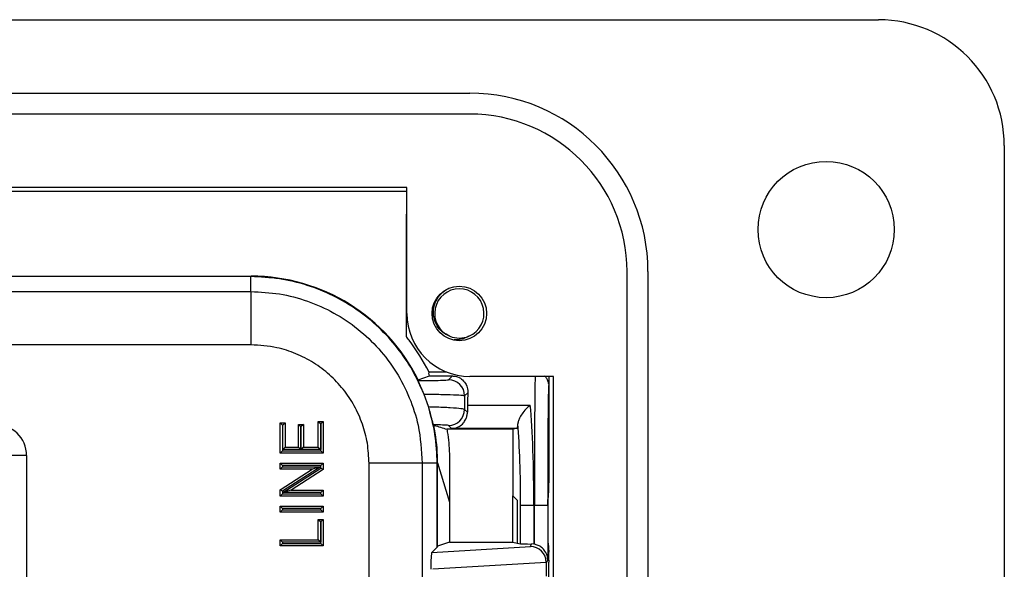
# Model space of a CAD drawing. Units: inches. Extents: x 0.5 to 8, y 0.3 to 10.7.
# Drawn here: x 2.6 to 3.2, y 5.7 to 6 of the extents above; entities that cross this region are included whole.
import ezdxf

# ---------------------------------------------------------------- set-up
doc = ezdxf.new("R2010")
doc.units = ezdxf.units.IN
doc.header["$MEASUREMENT"] = 0

msp = doc.modelspace()

# ---------------------------------------------------------------- linework, layer by layer
at = {"color": 7, "linetype": 'Continuous', "lineweight": 25}
for p, q in [((2.52574, 6.01943), (3.10973, 6.01943)), ((1.8302, 5.9735), (2.85382, 5.9735)), ((2.85382, 5.96038), (1.8302, 5.96038)), ((3.18847, 5.94069), (3.18847, 4.91707)), ((2.81445, 5.91445), (2.56249, 5.91445)), ((2.56249, 5.91222), (2.81445, 5.91222)), ((2.81445, 5.83571), (2.81445, 5.91445)), ((2.81445, 5.89808), (2.81419, 5.89804)), ((2.81393, 5.89304), (2.81393, 5.82139)), ((1.96701, 5.85902), (2.71702, 5.85902)), ((2.71673, 5.85873), (1.9673, 5.85873)), ((2.71673, 5.85873), (2.71702, 5.85902)), ((2.71673, 5.84941), (2.71673, 5.85873)), ((2.95225, 4.99581), (2.95225, 5.86195)), ((2.96537, 5.86195), (2.96537, 4.99581)), ((2.45061, 5.84941), (2.71673, 5.84941)), ((2.71673, 5.84941), (2.71673, 5.81608)), ((2.71673, 5.81608), (2.45182, 5.81608)), ((2.82158, 5.79414), (2.82857, 5.79659)), ((2.83953, 5.79902), (2.82849, 5.79902)), ((2.82857, 5.79659), (2.84298, 5.79659)), ((2.84058, 5.79418), (2.84298, 5.79659)), ((2.90632, 5.79634), (2.85382, 5.79634)), ((2.90328, 5.79634), (2.90328, 5.79052)), ((2.90341, 5.79634), (2.90341, 5.72973)), ((2.90632, 5.06143), (2.90632, 5.79634)), ((2.82158, 5.79414), (2.82156, 5.79414)), ((2.8279, 5.77742), (2.82518, 5.78506)), ((2.85256, 5.78616), (2.85058, 5.78419)), ((2.85237, 5.77837), (2.89172, 5.77837)), ((2.85056, 5.77568), (2.85233, 5.77391)), ((2.7366, 5.76588), (2.7351, 5.76738)), ((2.7351, 5.76738), (2.73821, 5.76738)), ((2.7351, 5.74837), (2.7351, 5.76738)), ((2.73671, 5.76588), (2.7366, 5.76588)), ((2.7366, 5.76588), (2.7366, 5.74987)), ((2.73671, 5.76588), (2.73821, 5.76738)), ((2.73671, 5.75067), (2.73671, 5.76588)), ((2.73821, 5.76738), (2.73821, 5.75217)), ((2.74651, 5.75217), (2.74651, 5.76635)), ((2.74801, 5.76485), (2.74651, 5.76635)), ((2.74651, 5.76635), (2.74962, 5.76635)), ((2.74801, 5.76485), (2.74801, 5.75067)), ((2.74812, 5.76485), (2.74801, 5.76485)), ((2.74962, 5.76635), (2.74812, 5.76485)), ((2.74812, 5.75067), (2.74812, 5.76485)), ((2.74962, 5.76635), (2.74962, 5.75217)), ((2.75896, 5.76808), (2.76207, 5.76808)), ((2.75896, 5.76808), (2.76046, 5.76658)), ((2.75896, 5.75217), (2.75896, 5.76808)), ((2.76046, 5.76658), (2.76046, 5.75067)), ((2.76057, 5.76658), (2.76046, 5.76658)), ((2.76207, 5.76808), (2.76057, 5.76658)), ((2.76057, 5.74987), (2.76057, 5.76658)), ((2.76207, 5.76808), (2.76207, 5.74837)), ((2.83159, 5.7657), (2.83132, 5.7657)), ((2.84247, 5.76377), (2.84056, 5.76568)), ((2.88337, 5.76377), (2.84247, 5.76377)), ((2.88337, 5.76377), (2.88078, 5.76325)), ((2.88078, 5.76325), (2.83951, 5.76325)), ((2.88078, 5.76325), (2.88078, 5.72165)), ((2.73671, 5.75067), (2.73821, 5.75217)), ((2.73821, 5.75217), (2.74651, 5.75217)), ((2.74801, 5.75067), (2.74651, 5.75217)), ((2.74962, 5.75217), (2.74812, 5.75067)), ((2.74962, 5.75217), (2.75896, 5.75217)), ((2.75896, 5.75217), (2.76046, 5.75067)), ((2.57635, 5.74678), (2.56669, 5.74678)), ((2.57635, 5.74678), (2.57635, 5.34127)), ((2.7366, 5.74987), (2.7351, 5.74837)), ((2.76207, 5.74837), (2.7351, 5.74837)), ((2.7366, 5.74987), (2.76057, 5.74987)), ((2.74801, 5.75067), (2.73671, 5.75067)), ((2.76046, 5.75067), (2.74812, 5.75067)), ((2.76207, 5.74837), (2.76057, 5.74987)), ((2.7351, 5.73835), (2.7351, 5.74215)), ((2.7366, 5.74065), (2.7351, 5.74215)), ((2.7351, 5.74215), (2.76207, 5.74215)), ((2.7366, 5.73985), (2.7351, 5.73835)), ((2.7366, 5.74065), (2.7366, 5.73985)), ((2.76057, 5.74065), (2.7366, 5.74065)), ((2.76033, 5.73985), (2.7366, 5.72461)), ((2.7366, 5.73985), (2.76033, 5.73985)), ((2.76033, 5.73985), (2.75522, 5.73835)), ((2.76207, 5.74215), (2.76057, 5.74065)), ((2.76057, 5.73895), (2.76057, 5.74065)), ((2.76207, 5.74215), (2.76207, 5.73813)), ((2.79074, 5.65385), (2.79074, 5.74207)), ((2.82407, 5.74207), (2.79074, 5.74207)), ((2.82407, 5.74207), (2.82407, 5.65345)), ((2.83339, 5.74207), (2.82407, 5.74207)), ((2.83368, 5.74236), (2.83339, 5.74207)), ((2.83339, 5.68959), (2.83339, 5.74207)), ((2.83368, 5.69017), (2.83368, 5.74236)), ((2.83368, 5.74236), (2.84102, 5.71768)), ((2.7351, 5.72543), (2.75522, 5.73835)), ((2.75522, 5.73835), (2.7351, 5.73835)), ((2.73683, 5.72371), (2.76057, 5.73895)), ((2.76207, 5.73813), (2.74195, 5.72521)), ((2.76207, 5.73813), (2.76057, 5.73895)), ((2.84102, 5.73398), (2.84102, 5.71768)), ((2.7366, 5.72461), (2.7351, 5.72543)), ((2.7351, 5.72141), (2.7351, 5.72543)), ((2.7366, 5.72291), (2.7351, 5.72141)), ((2.76207, 5.72141), (2.7351, 5.72141)), ((2.7366, 5.72461), (2.7366, 5.72291)), ((2.7366, 5.72291), (2.76057, 5.72291)), ((2.74195, 5.72521), (2.73683, 5.72371)), ((2.76057, 5.72371), (2.73683, 5.72371)), ((2.74195, 5.72521), (2.76207, 5.72521)), ((2.76207, 5.72521), (2.76057, 5.72371)), ((2.76057, 5.72291), (2.76057, 5.72371)), ((2.76207, 5.72141), (2.76057, 5.72291)), ((2.76207, 5.72521), (2.76207, 5.72141)), ((2.88078, 5.72165), (2.88341, 5.71902)), ((2.88078, 5.69261), (2.88078, 5.72165)), ((2.9028, 5.71902), (2.90337, 5.72475)), ((2.7351, 5.71138), (2.7351, 5.71518)), ((2.7366, 5.71368), (2.7351, 5.71518)), ((2.7351, 5.71518), (2.76207, 5.71518)), ((2.76207, 5.71518), (2.76057, 5.71368)), ((2.76207, 5.71518), (2.76207, 5.71138)), ((2.84102, 5.71768), (2.84102, 5.69261)), ((2.88341, 5.71902), (2.88341, 5.69209)), ((2.89396, 5.71569), (2.88566, 5.71569)), ((2.88566, 5.69164), (2.88566, 5.71569)), ((2.89425, 5.71569), (2.89396, 5.71569)), ((2.89396, 5.71569), (2.89396, 5.6914)), ((2.90258, 5.71569), (2.89425, 5.71569)), ((2.89425, 5.69136), (2.89425, 5.71569)), ((2.90258, 5.71569), (2.90258, 5.68165)), ((2.9028, 5.69209), (2.9028, 5.71902)), ((2.7366, 5.71288), (2.7351, 5.71138)), ((2.76207, 5.71138), (2.7351, 5.71138)), ((2.7366, 5.71368), (2.7366, 5.71288)), ((2.76057, 5.71368), (2.7366, 5.71368)), ((2.7366, 5.71288), (2.76057, 5.71288)), ((2.76057, 5.71288), (2.76057, 5.71368)), ((2.76207, 5.71138), (2.76057, 5.71288)), ((2.75896, 5.6941), (2.75896, 5.70689)), ((2.75896, 5.70689), (2.76046, 5.70539)), ((2.75896, 5.70689), (2.76207, 5.70689)), ((2.76046, 5.70539), (2.76046, 5.6926)), ((2.76057, 5.70539), (2.76046, 5.70539)), ((2.76207, 5.70689), (2.76057, 5.70539)), ((2.76057, 5.69179), (2.76057, 5.70539)), ((2.76207, 5.70689), (2.76207, 5.69029)), ((2.7366, 5.6926), (2.7351, 5.6941)), ((2.7351, 5.6941), (2.75896, 5.6941)), ((2.7351, 5.69029), (2.7351, 5.6941)), ((2.7366, 5.69179), (2.7351, 5.69029)), ((2.76207, 5.69029), (2.7351, 5.69029)), ((2.76046, 5.6926), (2.7366, 5.6926)), ((2.7366, 5.6926), (2.7366, 5.69179)), ((2.7366, 5.69179), (2.76057, 5.69179)), ((2.76046, 5.6926), (2.75896, 5.6941)), ((2.76207, 5.69029), (2.76057, 5.69179)), ((2.83003, 5.68623), (2.89174, 5.68997)), ((2.83368, 5.69017), (2.83339, 5.68959)), ((2.84102, 5.69261), (2.83368, 5.69017)), ((2.84102, 5.69261), (2.88078, 5.69261)), ((2.88078, 5.69261), (2.88341, 5.69209)), ((2.88341, 5.69209), (2.88566, 5.69164)), ((2.89174, 5.68997), (2.89251, 5.69151)), ((2.89396, 5.6914), (2.89251, 5.69151)), ((2.9028, 5.69209), (2.90337, 5.68637)), ((2.83339, 5.68959), (2.83003, 5.68623)), ((2.90173, 5.68), (2.83067, 5.67569)), ((2.90258, 5.68165), (2.90173, 5.67995)), ((2.90173, 5.67995), (2.90173, 5.67143)), ((2.90341, 5.68138), (2.90341, 5.68021))]:
    msp.add_line(p, q, dxfattribs=at)
at = {"color": 8, "linetype": 'Continuous', "lineweight": 25}
for p, q in [((2.81419, 5.89804), (2.81445, 5.89804)), ((2.81445, 5.89304), (2.81393, 5.89304))]:
    msp.add_line(p, q, dxfattribs=at)
at = {"color": 7, "linetype": 'Continuous', "lineweight": 25}
for centre, radius in [((3.07692, 5.8882), 0.04265), ((2.84726, 5.83571), 0.01706)]:
    msp.add_circle(centre, radius, dxfattribs=at)
for centre, radius, start, end in [((3.10973, 5.94069), 0.07874, 0, 90), ((2.85382, 5.86195), 0.11155, 360, 90), ((2.85382, 5.86195), 0.09843, 360, 90), ((2.84726, 5.83571), 0.01542, 292.81924, 247.18076), ((2.85382, 5.83571), 0.03937, 180, 270), ((2.84726, 5.83571), 0.01542, 247.18076, 292.81924), ((2.84058, 5.78418), 0.01, 0.02044, 89.97956), ((2.84056, 5.77568), 0.01, 270.02044, 359.97956)]:
    msp.add_arc(centre, radius, start, end, dxfattribs=at)
for centre, major_axis, ratio, start_param, end_param in [((2.81419, 5.89304), (0, 0.005), 0.052408, 0.008727, 1.570796), ((2.71701, 5.74235), (0.0825, 0.0825), 0.999924, 5.95771, 7.068545), ((2.66522, 5.69057), (0.14035, 0.22708), 0.381992, 5.402167, 5.404196), ((2.90323, 5.71569), (0, 0.075), 0.008727, 0.029055, 1.570796), ((2.85333, 5.71569), (0, 0.08333), 0.017455, 0.562988, 0.719451), ((2.85247, 5.7721), (0, 0.00833), 0.017455, 0.719451, 1.352358), ((2.8874, 5.71569), (0, 0.08333), 0.07874, 4.712389, 5.563735), ((2.55565, 5.74651), (0.02035, 0.00398), 0.964691, 6.096695, 7.653946), ((2.72479, 5.75013), (0.12121, -0.0367), 0.565797, 0.692772, 0.697301), ((2.71701, 5.74235), (0.0825, 0.0825), 0.999924, 5.533793, 5.699209), ((2.88336, 5.7721), (0, 0.00833), 0.087489, 3.159046, 4.001734), ((2.8791, 5.71569), (0, 0.075), 0.087489, 4.712389, 5.459724), ((2.90336, 5.72973), (0, 0.005), 0.008727, 3.228859, 4.712389), ((2.89396, 5.69165), (0.00833, 0), 0.017455, 3.228859, 4.537267), ((2.89174, 5.67998), (-0.00552, 0.00835), 0.997246, 4.132078, 5.698047), ((2.89251, 5.68151), (0.00447, 0.00895), 0.99981, 0.288865, 0.317727), ((2.83004, 5.67623), (0.00004, 0.01002), 0.066899, 0.06736, 1.625425), ((2.90336, 5.68138), (0, 0.005), 0.008727, 4.712389, 6.195919), ((2.89142, 5.67933), (0.00885, 0.00567), 0.933413, 5.743803, 5.748479), ((2.90333, 5.68021), (0, 0.00933), 0.008727, 3.159046, 4.712389)]:
    msp.add_ellipse(centre, major_axis=major_axis, ratio=ratio, start_param=start_param, end_param=end_param, dxfattribs=at)
at = {"color": 8, "linetype": 'Continuous', "lineweight": 25}
for centre, major_axis, ratio, start_param, end_param in [((2.8949, 5.71569), (0, 0.08333), 0.007854, 0.254601, 1.570796), ((2.90323, 5.71569), (0, 0.075), 0.008727, 6.21608, 6.31224)]:
    msp.add_ellipse(centre, major_axis=major_axis, ratio=ratio, start_param=start_param, end_param=end_param, dxfattribs=at)
at = {"color": 7, "linetype": 'Continuous', "lineweight": 25}
for points, knots in [([(2.82518, 5.78506), (2.8229, 5.79018), (2.81831, 5.80048), (2.80865, 5.81454), (2.79708, 5.82724), (2.7836, 5.83819), (2.7685, 5.84712), (2.75207, 5.85369), (2.73467, 5.85793), (2.72273, 5.85847), (2.71673, 5.85873)], [0, 0, 0, 0, 0.120751, 0.242716, 0.365894, 0.490286, 0.615893, 0.742713, 0.870749, 1, 1, 1, 1]), ([(2.84128, 5.82149), (2.8397, 5.82226), (2.83655, 5.82379), (2.83313, 5.82791), (2.83112, 5.83289), (2.83085, 5.83834), (2.83241, 5.8437), (2.83573, 5.84811), (2.83877, 5.85079), (2.84073, 5.85134), (2.84088, 5.85138)], [0, 0, 0, 0, 0.136883, 0.273766, 0.410824, 0.553814, 0.696805, 0.839653, 0.988146, 1, 1, 1, 1]), ([(2.71673, 5.84941), (2.72275, 5.84911), (2.7348, 5.84851), (2.75237, 5.84383), (2.76892, 5.83643), (2.78404, 5.82635), (2.7972, 5.81384), (2.80815, 5.79932), (2.81638, 5.78316), (2.82268, 5.76402), (2.82356, 5.75003), (2.82407, 5.74207)], [0, 0, 0, 0, 0.107215, 0.214435, 0.321729, 0.429032, 0.536468, 0.643911, 0.751228, 0.858546, 1, 1, 1, 1]), ([(2.82849, 5.79902), (2.82457, 5.80591), (2.82014, 5.81367), (2.81456, 5.8206), (2.81393, 5.82139)], [0, 0, 0, 0, 0.887334, 1, 1, 1, 1]), ([(2.85324, 5.82149), (2.85171, 5.8207), (2.8488, 5.8192), (2.84553, 5.81923), (2.84397, 5.81924)], [0, 0, 0, 0, 0.526255, 1, 1, 1, 1]), ([(2.79074, 5.74207), (2.79053, 5.74623), (2.79012, 5.75454), (2.78689, 5.76666), (2.78178, 5.77807), (2.77483, 5.78849), (2.7662, 5.79757), (2.75619, 5.80511), (2.74505, 5.81078), (2.73187, 5.81512), (2.72222, 5.81574), (2.71673, 5.81608)], [0, 0, 0, 0, 0.10728, 0.214566, 0.321858, 0.429163, 0.536558, 0.643964, 0.751229, 0.858495, 1, 1, 1, 1]), ([(2.82857, 5.79659), (2.8284, 5.79729), (2.82806, 5.79871), (2.82835, 5.79892), (2.82849, 5.79902)], [0, 0, 0, 0, 0.495385, 1, 1, 1, 1]), ([(2.84298, 5.79659), (2.84326, 5.79658), (2.84389, 5.79656), (2.84503, 5.79639), (2.84726, 5.79572), (2.85053, 5.79339), (2.8525, 5.78984), (2.85255, 5.78661), (2.85256, 5.78616)], [0, 0, 0, 0, 0.027529, 0.064032, 0.13322, 0.375735, 0.912893, 1, 1, 1, 1]), ([(2.90323, 5.79141), (2.90322, 5.79154), (2.90318, 5.7918), (2.90308, 5.79243), (2.90276, 5.79359), (2.90205, 5.79518), (2.90115, 5.79616), (2.90066, 5.79669)], [0, 0, 0, 0, 0.182905, 0.371765, 0.536268, 0.747382, 1, 1, 1, 1]), ([(2.82145, 5.79372), (2.82319, 5.79373), (2.82792, 5.79377), (2.83432, 5.79387), (2.83946, 5.79401), (2.84021, 5.79413), (2.84058, 5.79418)], [0, 0, 0, 0, 0.162338, 0.440619, 0.720333, 1, 1, 1, 1]), ([(2.82518, 5.78506), (2.82476, 5.78609), (2.82393, 5.78815), (2.82275, 5.79083), (2.82188, 5.79272), (2.82149, 5.79358), (2.82146, 5.79368), (2.82145, 5.79372)], [0, 0, 0, 0, 0.229254, 0.459046, 0.676357, 0.881049, 1, 1, 1, 1]), ([(2.85058, 5.78419), (2.85007, 5.78429), (2.84906, 5.78449), (2.8421, 5.78477), (2.83358, 5.78496), (2.82737, 5.78504), (2.82518, 5.78506)], [0, 0, 0, 0, 0.28223, 0.564773, 0.84638, 1, 1, 1, 1]), ([(2.85058, 5.78419), (2.85058, 5.78366), (2.85057, 5.78082), (2.85056, 5.77799), (2.85056, 5.77568)], [0, 0, 0, 0, 0.184843, 1, 1, 1, 1]), ([(2.83104, 5.76604), (2.83099, 5.76621), (2.83089, 5.76652), (2.83035, 5.76877), (2.82951, 5.77202), (2.82861, 5.77518), (2.82805, 5.77695), (2.8279, 5.77742)], [0, 0, 0, 0, 0.254844, 0.486566, 0.719374, 0.924714, 1, 1, 1, 1]), ([(2.8279, 5.77742), (2.8292, 5.77739), (2.83438, 5.77726), (2.84214, 5.77692), (2.84905, 5.77634), (2.85005, 5.7759), (2.85056, 5.77568)], [0, 0, 0, 0, 0.099625, 0.399308, 0.699795, 1, 1, 1, 1]), ([(2.89172, 5.77837), (2.89171, 5.77836), (2.89104, 5.77787), (2.88941, 5.77647), (2.88714, 5.77388), (2.88533, 5.77102), (2.88423, 5.76858), (2.88402, 5.76731), (2.88391, 5.76667)], [0, 0, 0, 0, 0.004531, 0.195125, 0.476554, 0.69366, 0.846404, 1, 1, 1, 1]), ([(2.84247, 5.76377), (2.84249, 5.76377), (2.84273, 5.76378), (2.84432, 5.76387), (2.84689, 5.76464), (2.84966, 5.76681), (2.85129, 5.76922), (2.85217, 5.77162), (2.85227, 5.77314), (2.85233, 5.77391)], [0, 0, 0, 0, 0.003982, 0.054901, 0.357016, 0.582694, 0.747876, 0.873788, 1, 1, 1, 1]), ([(2.84056, 5.76568), (2.84018, 5.76574), (2.83943, 5.76585), (2.83533, 5.76597), (2.83204, 5.76603), (2.83104, 5.76604)], [0, 0, 0, 0, 0.410789, 0.821632, 1, 1, 1, 1]), ([(2.83159, 5.7657), (2.83287, 5.76531), (2.83552, 5.76449), (2.83815, 5.76368), (2.83951, 5.76325)], [0, 0, 0, 0, 0.481164, 1, 1, 1, 1]), ([(2.83951, 5.76325), (2.83959, 5.76273), (2.84042, 5.75767), (2.84134, 5.7479), (2.84113, 5.73864), (2.84102, 5.73398)], [0, 0, 0, 0, 0.053926, 0.524422, 1, 1, 1, 1]), ([(2.8337, 5.74229), (2.8337, 5.74259), (2.83369, 5.74321), (2.83366, 5.74465), (2.83363, 5.74584), (2.83361, 5.74648), (2.8336, 5.74656)], [0, 0, 0, 0, 0.298723, 0.626429, 0.954077, 1, 1, 1, 1]), ([(2.90258, 5.68165), (2.90258, 5.68167), (2.90257, 5.68225), (2.90239, 5.6841), (2.90131, 5.68683), (2.89909, 5.68924), (2.89672, 5.69073), (2.89507, 5.69115), (2.89425, 5.69136)], [0, 0, 0, 0, 0.004404, 0.144342, 0.460194, 0.691918, 0.845495, 1, 1, 1, 1])]:
    msp.add_open_spline(points, degree=3, knots=knots, dxfattribs=at)
msp.add_open_spline([(2.83339, 5.74207), (2.83316, 5.74807), (2.83269, 5.76006), (2.8295, 5.77164), (2.8279, 5.77742)], degree=3, dxfattribs=at)

doc.saveas('drawing.dxf')
